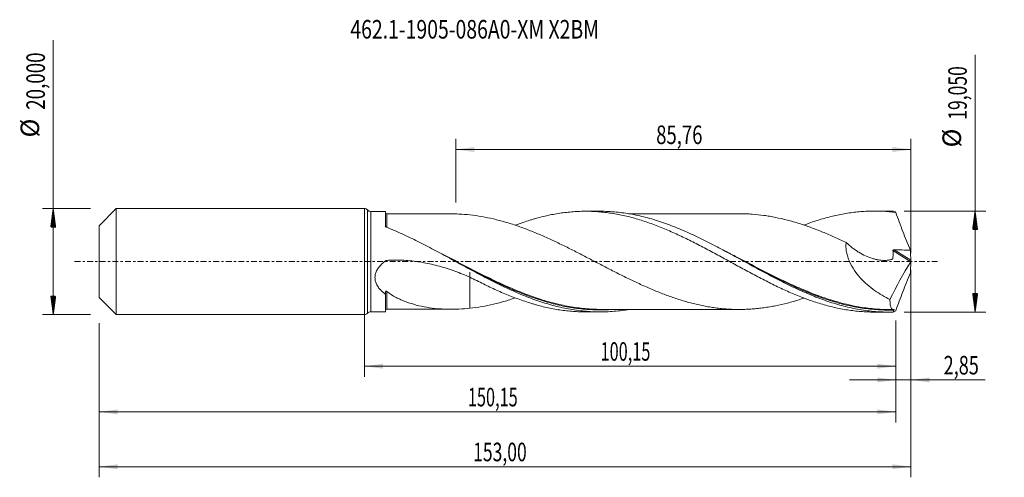
# Model space of a CAD drawing. Units: millimetres. Extents: x -65 to 121, y -41 to 46.
import ezdxf

# ---------------------------------------------------------------- set-up
doc = ezdxf.new("R2010")
doc.units = ezdxf.units.MM
doc.linetypes.add('CENTER', pattern=[47.5, 22, -8.5, 8.5, -8.5])
for name, color, linetype in [('1', 4, 'Continuous'), ('2', 7, 'Continuous'), ('SK1', 4, 'Continuous'), ('SK2', 7, 'Continuous'), ('SK4', 2, 'CENTER'), ('SK6', 5, 'Continuous')]:
    doc.layers.add(name, color=color, linetype=linetype)
doc.styles.add('iso_b_vert', font='simplex.shx')
doc.dimstyles.get("Standard").update_dxf_attribs({"dimtxt": 0.18, "dimasz": 0.18, "dimexe": 0.18, "dimexo": 0.0625, "dimgap": 0.09, "dimtad": 1, "dimzin": 0, "dimdsep": 52, "dimtxsty": 'Standard', "dimcen": 0.09, "dimadec": 0, "dimazin": 0, "dimtfac": 1, "dimtdec": 4, "dimtofl": 0, "dimtmove": 0, "dimatfit": 3, "dimfxl": 1, "dimtolj": 1, "dimtzin": 0, "dimarcsym": 0})

# ---------------------------------------------------------------- blocks, each defined once
blk = doc.blocks.new('_U0')
at = {"layer": 'SK2', "lineweight": 13}
for p, q in [((0, -1.5875), (0, -21.738398)), ((100.1522, -11.1125), (100.1522, -21.738398)), ((0, -19.738398), (100.1522, -19.738398))]:
    blk.add_line(p, q, dxfattribs=at)
at = {"layer": 'SK2', "lineweight": 18}
for points in [[(0, -19.738398), (3.499998, -19.277615), (3.500002, -20.199182)], [(100.1522, -19.738398), (96.652202, -20.199182), (96.652198, -19.277615)]]:
    blk.add_solid(points, dxfattribs=at)
at = {"layer": 'SK2', "lineweight": 13, "insert": (44.505935, -18.705765), "char_height": 3.5, "attachment_point": 7, "line_spacing_factor": 1.084337, "style": 'iso_b_vert'}
blk.add_mtext('\\W0.6440;100,15', dxfattribs=at)
blk = doc.blocks.new('_U1')
at = {"layer": 'SK2', "lineweight": 13}
for p, q in [((103, -1.5875), (103, -40.692985)), ((-50, -11.5875), (-50, -40.692985)), ((-50, -38.692985), (103, -38.692985))]:
    blk.add_line(p, q, dxfattribs=at)
at = {"layer": 'SK2', "lineweight": 18}
for points in [[(-50, -38.692985), (-46.500002, -38.232202), (-46.499998, -39.153769)], [(103, -38.692985), (99.500002, -39.153769), (99.499998, -38.232202)]]:
    blk.add_solid(points, dxfattribs=at)
at = {"layer": 'SK2', "lineweight": 13, "insert": (20.492401, -37.660352), "char_height": 3.5, "attachment_point": 7, "line_spacing_factor": 1.084337, "style": 'iso_b_vert'}
blk.add_mtext('\\W0.6930;153,00', dxfattribs=at)
blk = doc.blocks.new('_U2')
at = {"layer": 'SK2', "lineweight": 13}
for p, q in [((17.24, 11.1125), (17.24, 23.134119)), ((103, 1.5875), (103, 23.134119)), ((17.24, 21.134119), (103, 21.134119))]:
    blk.add_line(p, q, dxfattribs=at)
at = {"layer": 'SK2', "lineweight": 18}
for points in [[(17.24, 21.134119), (20.739998, 21.594903), (20.740002, 20.673335)], [(103, 21.134119), (99.500002, 20.673335), (99.499998, 21.594903)]]:
    blk.add_solid(points, dxfattribs=at)
at = {"layer": 'SK2', "lineweight": 13, "insert": (54.982701, 22.166753), "char_height": 3.5, "attachment_point": 7, "line_spacing_factor": 1.084337, "style": 'iso_b_vert'}
blk.add_mtext('\\W0.7317;85,76', dxfattribs=at)
blk = doc.blocks.new('_U3')
at = {"layer": 'SK2', "lineweight": 13}
for p, q in [((103, -1.5875), (103, -24.327503)), ((100.1522, -11.1125), (100.1522, -24.327503)), ((91.4022, -22.327503), (116.996491, -22.327503))]:
    blk.add_line(p, q, dxfattribs=at)
at = {"layer": 'SK2', "lineweight": 18}
for points in [[(100.1522, -22.327503), (96.652202, -22.788287), (96.652198, -21.866719)], [(103, -22.327503), (106.499998, -21.866719), (106.500002, -22.788287)]]:
    blk.add_solid(points, dxfattribs=at)
at = {"layer": 'SK2', "lineweight": 13, "insert": (109.15186, -21.29487), "char_height": 3.5, "attachment_point": 7, "line_spacing_factor": 1.084337, "style": 'iso_b_vert'}
blk.add_mtext('\\W0.7150;2,85', dxfattribs=at)
blk = doc.blocks.new('_U4')
at = {"layer": 'SK2', "lineweight": 13}
for p, q in [((100.1522, -11.1125), (100.1522, -30.343428)), ((-50, -11.5875), (-50, -30.343428)), ((-50, -28.343428), (100.1522, -28.343428))]:
    blk.add_line(p, q, dxfattribs=at)
at = {"layer": 'SK2', "lineweight": 18}
for points in [[(-50, -28.343428), (-46.500002, -27.882645), (-46.499998, -28.804212)], [(100.1522, -28.343428), (96.652202, -28.804212), (96.652198, -27.882645)]]:
    blk.add_solid(points, dxfattribs=at)
at = {"layer": 'SK2', "lineweight": 13, "insert": (19.505935, -27.310795), "char_height": 3.5, "attachment_point": 7, "line_spacing_factor": 1.084337, "style": 'iso_b_vert'}
blk.add_mtext('\\W0.6440;150,15', dxfattribs=at)

msp = doc.modelspace()

# ---------------------------------------------------------------- hatches: boundary and pattern name
at = {"layer": '2', "lineweight": 13}
h = msp.add_hatch(dxfattribs=at)
h.set_pattern_fill('ANSI31', color=256, scale=0.0062, style=0)
h.paths.add_polyline_path([(115.083, 9.525), (115.544, 6.025), (114.623, 6.025)])
h = msp.add_hatch(dxfattribs=at)
h.set_pattern_fill('ANSI31', color=256, scale=0.0062, style=0)
h.paths.add_polyline_path([(115.083, -9.525), (114.623, -6.025), (115.544, -6.025)])
at = {"layer": 'SK2', "lineweight": 13}
h = msp.add_hatch(dxfattribs=at)
h.set_pattern_fill('ANSI31', color=256, scale=0.0062, style=0)
h.paths.add_polyline_path([(-58.625, 10), (-58.164, 6.5), (-59.086, 6.5)])
h = msp.add_hatch(dxfattribs=at)
h.set_pattern_fill('ANSI31', color=256, scale=0.0062, style=0)
h.paths.add_polyline_path([(-58.625, -10), (-59.086, -6.5), (-58.164, -6.5)])

# ---------------------------------------------------------------- linework, layer by layer
at = {"layer": '1', "lineweight": 18}
for p, q in [((0, -10), (0, 10)), ((4, 9.465), (1.196, 9.463)), ((4, 9.465), (4, 6.645)), ((44.404, 9.49), (41.641, 9.488)), ((98.806, 9.524), (96.036, 9.522)), ((4, -9.465), (4, -6.173)), ((4.251, -8.99), (4.251, -8.99)), ((1.196, -9.463), (4, -9.465)), ((41.641, -9.488), (44.404, -9.49)), ((96.036, -9.522), (98.806, -9.524))]:
    msp.add_line(p, q, dxfattribs=at)
at = {"layer": '1', "lineweight": 13}
for p, q in [((0.598, 9.732), (0.598, -9.732)), ((1.196, 9.463), (1.196, -9.463)), ((99.602, 2.078), (102.953, -0.043)), ((99.825, 2.238), (102.969, 0.248))]:
    msp.add_line(p, q, dxfattribs=at)
at = {"layer": '1', "lineweight": 18}
for centre, start, end in [((0, 9.2), 41.64202, 90), ((1.196, 10.263), 221.64202, 270.03581), ((0, -9.2), 270, 318.35798), ((1.196, -10.263), 89.96419, 138.35798)]:
    msp.add_arc(centre, 0.8, start, end, dxfattribs=at)
for centre, start_param, end_param in [((4.25, 9.239), 0.0136348, 1.5947342), ((4.25, -9.239), -1.5534844, -0.0136348)]:
    msp.add_ellipse(centre, major_axis=(-0.25, 0), ratio=0.999992, start_param=start_param, end_param=end_param, dxfattribs=at)
for points, knots in [([(28.434, 6.854), (28.929, 7.041), (29.426, 7.22), (30.341, 7.534), (30.759, 7.673), (31.39, 7.869), (31.6, 7.933), (32.022, 8.057), (32.233, 8.117), (32.865, 8.293), (33.286, 8.402), (34.124, 8.606), (34.541, 8.701), (35.795, 8.96), (36.629, 9.1), (37.876, 9.265), (38.291, 9.312), (39.123, 9.39), (39.54, 9.42), (40.373, 9.465), (40.79, 9.479), (41.623, 9.491), (42.041, 9.489), (42.879, 9.468), (43.299, 9.449), (43.931, 9.408), (44.141, 9.392), (44.563, 9.356), (44.773, 9.336), (45.824, 9.226), (46.663, 9.106), (47.914, 8.879), (48.33, 8.795), (49.163, 8.613), (49.579, 8.515), (50.411, 8.305), (50.828, 8.192), (51.659, 7.952), (52.074, 7.824), (53.324, 7.423), (54.16, 7.13), (55.416, 6.649), (55.835, 6.482), (56.677, 6.137), (57.1, 5.959), (57.941, 5.594), (58.36, 5.407), (59.196, 5.022), (59.613, 4.826), (60.447, 4.427), (60.864, 4.224), (61.697, 3.811), (62.112, 3.6), (63.359, 2.959), (64.191, 2.523), (65.441, 1.855), (65.858, 1.628), (66.692, 1.174), (67.111, 0.946), (67.95, 0.488), (68.371, 0.258), (69.214, -0.205), (69.634, -0.438), (70.893, -1.128), (71.73, -1.58), (72.979, -2.252), (73.395, -2.475), (74.227, -2.913), (74.643, -3.129), (75.475, -3.556), (75.891, -3.767), (76.721, -4.184), (77.137, -4.389), (77.971, -4.789), (78.388, -4.985), (79.225, -5.37), (79.643, -5.559), (80.481, -5.928), (80.902, -6.108), (81.746, -6.455), (82.166, -6.623), (82.795, -6.865), (83.005, -6.944), (83.423, -7.1), (83.631, -7.176), (84.257, -7.4), (84.674, -7.542), (85.508, -7.812), (85.924, -7.941), (86.756, -8.184), (87.171, -8.299), (88.417, -8.622), (89.25, -8.806), (90.5, -9.039), (90.917, -9.109), (91.753, -9.233), (92.172, -9.287), (93.013, -9.378), (93.435, -9.416), (94.276, -9.475), (94.696, -9.496), (95.419, -9.518), (95.723, -9.522), (96.027, -9.522)], [0, 0, 0, 0, 0.0220178, 0.0220178, 0.0405669, 0.0405669, 0.0498414, 0.0498414, 0.059116, 0.059116, 0.0776651, 0.0776651, 0.0962141, 0.0962141, 0.1333123, 0.1333123, 0.1518614, 0.1518614, 0.1704105, 0.1704105, 0.1889596, 0.1889596, 0.2075086, 0.2075086, 0.2260577, 0.2260577, 0.2353323, 0.2353323, 0.2446068, 0.2446068, 0.281705, 0.281705, 0.300254, 0.300254, 0.3188031, 0.3188031, 0.3373522, 0.3373522, 0.3559013, 0.3559013, 0.3929994, 0.3929994, 0.4115485, 0.4115485, 0.4300976, 0.4300976, 0.4486467, 0.4486467, 0.4671958, 0.4671958, 0.4857448, 0.4857448, 0.5042939, 0.5042939, 0.5413921, 0.5413921, 0.5599412, 0.5599412, 0.5784902, 0.5784902, 0.5970393, 0.5970393, 0.6155884, 0.6155884, 0.6526866, 0.6526866, 0.6712357, 0.6712357, 0.6897847, 0.6897847, 0.7083338, 0.7083338, 0.7268829, 0.7268829, 0.745432, 0.745432, 0.7639811, 0.7639811, 0.7825301, 0.7825301, 0.8010792, 0.8010792, 0.8103538, 0.8103538, 0.8196283, 0.8196283, 0.8381774, 0.8381774, 0.8567265, 0.8567265, 0.8752755, 0.8752755, 0.9123737, 0.9123737, 0.9309228, 0.9309228, 0.9494719, 0.9494719, 0.9680209, 0.9680209, 0.98657, 0.98657, 1, 1, 1, 1]), ([(99.641, -9.514), (98.646, -9.539), (97.65, -9.518), (95.662, -9.381), (94.67, -9.266), (93.177, -9.026), (92.679, -8.934), (91.684, -8.73), (91.188, -8.617), (89.697, -8.246), (88.704, -7.957), (86.712, -7.301), (85.719, -6.936), (84.229, -6.341), (83.732, -6.134), (82.737, -5.706), (82.238, -5.484), (80.746, -4.8), (79.753, -4.319), (77.765, -3.318), (76.768, -2.798), (74.78, -1.737), (73.787, -1.196), (72.294, -0.378), (71.796, -0.104), (70.801, 0.442), (70.304, 0.714), (68.813, 1.528), (67.819, 2.066), (65.827, 3.117), (64.833, 3.629), (63.343, 4.366), (62.845, 4.606), (61.85, 5.076), (61.351, 5.305), (59.859, 5.971), (58.866, 6.386), (57.374, 6.959), (56.876, 7.142), (55.88, 7.49), (55.382, 7.655), (53.891, 8.12), (52.897, 8.39), (51.404, 8.733), (50.906, 8.837), (49.91, 9.021), (49.413, 9.103), (48.419, 9.243), (47.922, 9.301), (46.927, 9.395), (46.429, 9.431), (45.421, 9.479), (44.912, 9.491), (44.402, 9.49)], [0, 0, 0, 0, 0.054019, 0.054019, 0.108038, 0.108038, 0.1350475, 0.1350475, 0.1620571, 0.1620571, 0.2160761, 0.2160761, 0.2700951, 0.2700951, 0.2971046, 0.2971046, 0.3241141, 0.3241141, 0.3781331, 0.3781331, 0.4321521, 0.4321521, 0.4861712, 0.4861712, 0.5131807, 0.5131807, 0.5401902, 0.5401902, 0.5942092, 0.5942092, 0.6482282, 0.6482282, 0.6752377, 0.6752377, 0.7022472, 0.7022472, 0.7562662, 0.7562662, 0.7832758, 0.7832758, 0.8102853, 0.8102853, 0.8643043, 0.8643043, 0.8913138, 0.8913138, 0.9183233, 0.9183233, 0.9453328, 0.9453328, 0.9723423, 0.9723423, 1, 1, 1, 1]), ([(82.83, 6.877), (82.958, 6.926), (83.086, 6.974), (83.423, 7.1), (83.631, 7.176), (84.257, 7.4), (84.674, 7.542), (85.508, 7.812), (85.924, 7.941), (86.756, 8.184), (87.171, 8.299), (88.417, 8.622), (89.25, 8.806), (90.5, 9.039), (90.917, 9.109), (91.753, 9.233), (92.172, 9.287), (93.013, 9.378), (93.435, 9.416), (94.276, 9.475), (94.696, 9.496), (95.955, 9.533), (96.793, 9.525), (98.465, 9.441), (99.302, 9.366), (100.141, 9.259)], [0, 0, 0, 0, 0.0221643, 0.0221643, 0.0583804, 0.0583804, 0.1308127, 0.1308127, 0.203245, 0.203245, 0.2756772, 0.2756772, 0.4205418, 0.4205418, 0.4929741, 0.4929741, 0.5654063, 0.5654063, 0.6378386, 0.6378386, 0.7102709, 0.7102709, 0.8551354, 0.8551354, 1, 1, 1, 1]), ([(100.141, 9.259), (100.049, 9.328), (99.961, 9.384), (99.795, 9.47), (99.715, 9.499), (99.641, 9.514)], [0, 0, 0, 0, 0.5, 0.5, 1, 1, 1, 1]), ([(16.286, 8.999), (16.241, 8.999), (16.002, 8.999), (15.548, 8.998), (14.864, 8.998), (14.141, 8.998), (13.39, 8.998), (12.651, 8.997), (11.824, 8.996), (10.954, 8.996), (10.047, 8.995), (9.13, 8.994), (8.376, 8.993), (7.808, 8.993), (7.468, 8.993), (7.156, 8.993), (6.828, 8.993), (6.401, 8.993), (5.794, 8.993), (5.054, 8.992), (4.515, 8.99), (4.251, 8.989)], [0, 0, 0, 0, 0.0110498, 0.0596897, 0.1131986, 0.181399, 0.2398985, 0.3004186, 0.3657348, 0.4460999, 0.5173072, 0.5917986, 0.6745798, 0.7052123, 0.7334717, 0.7593472, 0.7828674, 0.8153305, 0.8657173, 0.9341591, 1, 1, 1, 1]), ([(19.899, 8.8), (19.201, 8.872), (18.51, 8.927), (17.283, 8.987), (16.744, 9.001), (16.207, 8.999)], [0, 0, 0, 0, 0.5587433, 0.5587433, 1, 1, 1, 1]), ([(82.849, -6.883), (82.543, -6.987), (82.236, -7.088), (81.56, -7.302), (81.19, -7.415), (80.451, -7.628), (80.082, -7.729), (78.975, -8.015), (78.238, -8.186), (77.131, -8.408), (76.762, -8.476), (76.025, -8.602), (75.655, -8.659), (74.916, -8.761), (74.546, -8.806), (73.807, -8.883), (73.438, -8.915), (72.701, -8.968), (72.332, -8.989), (71.595, -9.018), (71.226, -9.027), (70.488, -9.03), (70.119, -9.026), (69.381, -9.006), (69.011, -8.991), (68.272, -8.946), (67.902, -8.916), (67.164, -8.847), (66.795, -8.807), (66.058, -8.714), (65.689, -8.662), (64.952, -8.544), (64.583, -8.48), (63.845, -8.34), (63.476, -8.265), (62.737, -8.103), (62.366, -8.015), (61.259, -7.737), (60.521, -7.532), (59.414, -7.194), (59.045, -7.075), (58.308, -6.83), (57.939, -6.702), (56.832, -6.307), (56.09, -6.024), (54.983, -5.578), (54.614, -5.425), (53.876, -5.113), (53.507, -4.953), (52.769, -4.628), (52.4, -4.462), (51.662, -4.124), (51.294, -3.952), (50.555, -3.602), (50.184, -3.424), (49.444, -3.065), (49.075, -2.883), (48.336, -2.517), (47.968, -2.331), (47.23, -1.957), (46.861, -1.769), (46.123, -1.391), (45.754, -1.202), (45.015, -0.82), (44.646, -0.628), (43.906, -0.242), (43.536, -0.05), (42.797, 0.335), (42.428, 0.527), (41.689, 0.909), (41.32, 1.1), (40.583, 1.48), (40.214, 1.67), (39.476, 2.046), (39.107, 2.232), (38.368, 2.601), (37.998, 2.785), (37.258, 3.149), (36.889, 3.329), (36.15, 3.683), (35.781, 3.857), (35.042, 4.199), (34.674, 4.368), (33.936, 4.7), (33.567, 4.863), (32.829, 5.181), (32.46, 5.337), (31.72, 5.641), (31.35, 5.79), (30.61, 6.08), (30.241, 6.22), (29.503, 6.491), (29.134, 6.623), (28.395, 6.877), (28.026, 6.999), (27.288, 7.234), (26.919, 7.347), (26.18, 7.562), (25.81, 7.665), (25.07, 7.859), (24.7, 7.95), (23.592, 8.209), (22.855, 8.361), (21.379, 8.615), (20.639, 8.719), (19.899, 8.8)], [0, 0, 0, 0, 0.0146057, 0.0146057, 0.0322021, 0.0322021, 0.0497984, 0.0497984, 0.084991, 0.084991, 0.1025874, 0.1025874, 0.1201837, 0.1201837, 0.13778, 0.13778, 0.1553764, 0.1553764, 0.1729727, 0.1729727, 0.190569, 0.190569, 0.2081653, 0.2081653, 0.2257617, 0.2257617, 0.243358, 0.243358, 0.2609543, 0.2609543, 0.2785506, 0.2785506, 0.296147, 0.296147, 0.3137433, 0.3137433, 0.3313396, 0.3313396, 0.3665323, 0.3665323, 0.3841286, 0.3841286, 0.4017249, 0.4017249, 0.4369176, 0.4369176, 0.4545139, 0.4545139, 0.4721102, 0.4721102, 0.4897065, 0.4897065, 0.5073029, 0.5073029, 0.5248992, 0.5248992, 0.5424955, 0.5424955, 0.5600919, 0.5600919, 0.5776882, 0.5776882, 0.5952845, 0.5952845, 0.6128808, 0.6128808, 0.6304772, 0.6304772, 0.6480735, 0.6480735, 0.6656698, 0.6656698, 0.6832661, 0.6832661, 0.7008625, 0.7008625, 0.7184588, 0.7184588, 0.7360551, 0.7360551, 0.7536514, 0.7536514, 0.7712478, 0.7712478, 0.7888441, 0.7888441, 0.8064404, 0.8064404, 0.8240367, 0.8240367, 0.8416331, 0.8416331, 0.8592294, 0.8592294, 0.8768257, 0.8768257, 0.894422, 0.894422, 0.9120184, 0.9120184, 0.9296147, 0.9296147, 0.9648073, 0.9648073, 1, 1, 1, 1]), ([(70.879, 9.028), (70.631, 9.028), (70.013, 9.028), (69.087, 9.029), (68.11, 9.028), (67.204, 9.027), (66.301, 9.027), (65.49, 9.026), (64.801, 9.026), (64.21, 9.025), (63.573, 9.025), (62.852, 9.025), (62.096, 9.024), (61.367, 9.024), (60.598, 9.024), (59.744, 9.024), (58.809, 9.022), (57.865, 9.022), (56.957, 9.022), (56.033, 9.021), (55.141, 9.02), (54.339, 9.021), (53.743, 9.02), (53.254, 9.019), (52.768, 9.019), (52.232, 9.019), (51.717, 9.019), (51.223, 9.019), (50.705, 9.018), (50.215, 9.017), (49.897, 9.017), (49.769, 9.017)], [0, 0, 0, 0, 0.035389, 0.0882332, 0.1315629, 0.1741785, 0.2168938, 0.2599466, 0.2893715, 0.3148214, 0.3438422, 0.3798431, 0.4173797, 0.4512534, 0.4833119, 0.5266545, 0.5725941, 0.6161413, 0.6608363, 0.7016293, 0.7473915, 0.7875651, 0.8155915, 0.832014, 0.857102, 0.8847445, 0.9080901, 0.9303547, 0.9549491, 0.9817515, 1, 1, 1, 1]), ([(70.875, 9.028), (71.237, 9.026), (71.599, 9.018), (72.329, 8.989), (72.697, 8.968), (73.803, 8.889), (74.541, 8.813), (75.65, 8.66), (76.02, 8.602), (76.759, 8.477), (77.128, 8.409), (78.235, 8.187), (78.973, 8.015), (80.079, 7.73), (80.447, 7.629), (81.186, 7.416), (81.555, 7.304), (82.295, 7.069), (82.665, 6.947), (83.403, 6.693), (83.772, 6.561), (84.879, 6.156), (85.617, 5.872), (86.724, 5.417), (87.093, 5.261), (87.832, 4.943), (88.202, 4.78), (88.942, 4.448), (89.311, 4.28), (90.05, 3.936), (90.418, 3.761), (90.787, 3.585)], [0, 0, 0, 0, 0.054505, 0.054505, 0.1101223, 0.1101223, 0.221357, 0.221357, 0.2769744, 0.2769744, 0.3325918, 0.3325918, 0.4438265, 0.4438265, 0.4994438, 0.4994438, 0.5550612, 0.5550612, 0.6106785, 0.6106785, 0.6662959, 0.6662959, 0.7775306, 0.7775306, 0.8331479, 0.8331479, 0.8887653, 0.8887653, 0.9443826, 0.9443826, 1, 1, 1, 1]), ([(100.141, 9.259), (100.351, 8.663), (100.566, 8.067), (101.006, 6.877), (101.231, 6.282), (101.69, 5.095), (101.923, 4.502), (102.395, 3.323), (102.635, 2.736), (102.877, 2.151)], [0, 0, 0, 0, 0.25, 0.25, 0.5, 0.5, 0.75, 0.75, 1, 1, 1, 1]), ([(4.13, 6.487), (4.11, 6.495), (4.092, 6.504), (4.06, 6.527), (4.046, 6.539), (4.012, 6.581), (4, 6.613), (4, 6.645)], [0, 0, 0, 0, 0.25, 0.25, 0.5, 0.5, 1, 1, 1, 1]), ([(49.784, -9.039), (49.495, -9.087), (49.205, -9.132), (48.419, -9.243), (47.922, -9.301), (46.927, -9.395), (46.428, -9.431), (44.934, -9.502), (43.941, -9.502), (42.449, -9.432), (41.952, -9.397), (40.956, -9.304), (40.457, -9.246), (38.965, -9.038), (37.971, -8.853), (36.479, -8.512), (35.98, -8.388), (34.984, -8.118), (34.486, -7.974), (32.995, -7.51), (32.001, -7.163), (30.506, -6.591), (30.008, -6.391), (29.013, -5.978), (28.516, -5.764), (27.521, -5.322), (27.024, -5.094), (26.029, -4.626), (25.53, -4.385), (24.036, -3.649), (23.042, -3.139), (21.55, -2.354), (21.052, -2.089), (20.055, -1.553), (19.557, -1.283), (18.064, -0.471), (17.07, 0.074), (15.577, 0.889), (15.078, 1.161), (14.082, 1.699), (13.584, 1.967), (12.093, 2.759), (11.099, 3.276), (9.604, 4.025), (9.105, 4.271), (8.11, 4.749), (7.613, 4.982), (6.121, 5.663), (5.127, 6.09), (4.13, 6.487)], [0, 0, 0, 0, 0.0190307, 0.0190307, 0.0517297, 0.0517297, 0.0844287, 0.0844287, 0.1498266, 0.1498266, 0.1825256, 0.1825256, 0.2152246, 0.2152246, 0.2806225, 0.2806225, 0.3133215, 0.3133215, 0.3460205, 0.3460205, 0.4114184, 0.4114184, 0.4441174, 0.4441174, 0.4768164, 0.4768164, 0.5095154, 0.5095154, 0.5422143, 0.5422143, 0.6076123, 0.6076123, 0.6403113, 0.6403113, 0.6730102, 0.6730102, 0.7384082, 0.7384082, 0.7711072, 0.7711072, 0.8038061, 0.8038061, 0.8692041, 0.8692041, 0.9019031, 0.9019031, 0.934602, 0.934602, 1, 1, 1, 1]), ([(90.787, 3.585), (90.753, 3.298), (90.742, 3.003), (90.758, 2.55), (90.77, 2.396), (90.803, 2.09), (90.825, 1.937), (90.908, 1.481), (90.983, 1.179), (91.124, 0.728), (91.176, 0.578), (91.289, 0.28), (91.349, 0.134), (91.667, -0.588), (91.977, -1.132), (92.684, -2.171), (93.069, -2.649), (93.883, -3.545), (94.313, -3.963), (95.211, -4.745), (95.671, -5.103), (96.607, -5.766), (97.083, -6.071), (98.049, -6.635), (98.539, -6.895), (99.035, -7.133)], [0, 0, 0, 0, 0.0625, 0.0625, 0.09375, 0.09375, 0.125, 0.125, 0.1875, 0.1875, 0.21875, 0.21875, 0.25, 0.25, 0.375, 0.375, 0.5, 0.5, 0.625, 0.625, 0.75, 0.75, 0.875, 0.875, 1, 1, 1, 1]), ([(90.787, 3.585), (91.161, 3.236), (91.546, 2.909), (92.142, 2.454), (92.344, 2.307), (92.651, 2.096), (92.754, 2.028), (92.961, 1.893), (93.066, 1.827), (93.59, 1.506), (94.012, 1.278), (94.865, 0.884), (95.295, 0.717), (95.945, 0.515), (96.164, 0.456), (96.492, 0.381), (96.602, 0.358), (96.822, 0.317), (96.933, 0.299), (97.483, 0.222), (97.917, 0.203), (98.558, 0.248), (98.77, 0.276), (99.081, 0.338), (99.184, 0.362), (99.336, 0.403), (99.386, 0.418), (99.462, 0.441), (99.487, 0.448), (99.532, 0.475), (99.552, 0.496), (99.567, 0.538), (99.569, 0.553), (99.573, 0.585), (99.578, 0.633), (99.583, 0.68), (99.591, 0.776), (99.596, 0.84), (99.609, 1.033), (99.615, 1.162), (99.62, 1.422), (99.62, 1.553), (99.614, 1.816), (99.609, 1.947), (99.602, 2.078)], [0, 0, 0, 0, 0.125, 0.125, 0.1875, 0.1875, 0.21875, 0.21875, 0.25, 0.25, 0.375, 0.375, 0.5, 0.5, 0.5625, 0.5625, 0.59375, 0.59375, 0.625, 0.625, 0.75, 0.75, 0.8125, 0.8125, 0.84375, 0.84375, 0.859375, 0.859375, 0.8671875, 0.8671875, 0.875, 0.875, 0.8789062, 0.8789062, 0.8828125, 0.890625, 0.890625, 0.90625, 0.90625, 0.9375, 0.9375, 0.96875, 0.96875, 1, 1, 1, 1]), ([(99.602, 2.078), (99.6, 2.104), (99.606, 2.13), (99.631, 2.174), (99.651, 2.193), (99.696, 2.219), (99.722, 2.228), (99.773, 2.238), (99.799, 2.239), (99.825, 2.238)], [0, 0, 0, 0, 0.25, 0.25, 0.5, 0.5, 0.75, 0.75, 1, 1, 1, 1]), ([(99.825, 2.238), (100.334, 2.221), (100.843, 2.205), (101.86, 2.177), (102.369, 2.163), (102.877, 2.151)], [0, 0, 0, 0, 0.5, 0.5, 1, 1, 1, 1]), ([(4, -6.173), (3.817, -6.037), (3.637, -5.894), (3.377, -5.663), (3.292, -5.584), (3.127, -5.421), (3.047, -5.337), (2.814, -5.078), (2.67, -4.896), (2.477, -4.601), (2.416, -4.5), (2.305, -4.291), (2.255, -4.185), (2.166, -3.966), (2.128, -3.853), (2.065, -3.621), (2.04, -3.501), (1.992, -3.14), (1.991, -2.895), (2.063, -2.396), (2.133, -2.153), (2.282, -1.8), (2.339, -1.684), (2.465, -1.459), (2.533, -1.351), (2.752, -1.034), (2.918, -0.835), (3.277, -0.458), (3.469, -0.283), (3.72, -0.075), (3.771, -0.034), (3.874, 0.046), (3.926, 0.085), (4.004, 0.144), (4.03, 0.165), (4.087, 0.194), (4.117, 0.204), (4.18, 0.219), (4.212, 0.223), (4.276, 0.228), (4.308, 0.229), (4.595, 0.246), (4.851, 0.257), (5.618, 0.28), (6.129, 0.281), (7.153, 0.255), (7.663, 0.228), (9.186, 0.108), (10.191, -0.024), (12.184, -0.386), (13.172, -0.615), (14.642, -1.023), (15.13, -1.17), (16.102, -1.482), (16.584, -1.648), (18.021, -2.166), (18.965, -2.542), (19.899, -2.936)], [0, 0, 0, 0, 0.03125, 0.03125, 0.046875, 0.046875, 0.0625, 0.0625, 0.09375, 0.09375, 0.109375, 0.109375, 0.125, 0.125, 0.140625, 0.140625, 0.15625, 0.15625, 0.1875, 0.1875, 0.21875, 0.21875, 0.234375, 0.234375, 0.25, 0.25, 0.28125, 0.28125, 0.3125, 0.3125, 0.3203125, 0.3203125, 0.328125, 0.328125, 0.3320313, 0.3320313, 0.3359375, 0.3359375, 0.3398438, 0.3398438, 0.34375, 0.34375, 0.375, 0.375, 0.4375, 0.4375, 0.5, 0.5, 0.625, 0.625, 0.75, 0.75, 0.8125, 0.8125, 0.875, 0.875, 1, 1, 1, 1]), ([(17.169, 0.019), (18.815, -0.845), (20.452, -1.706), (23.08, -3.033), (24.068, -3.519), (25.557, -4.223), (26.054, -4.454), (27.053, -4.904), (27.555, -5.125), (29.034, -5.755), (30.011, -6.146), (30.987, -6.505)], [0, 0, 0, 0, 0.3585352, 0.3585352, 0.5739364, 0.5739364, 0.6816369, 0.6816369, 0.7893375, 0.7893375, 1, 1, 1, 1]), ([(71.548, 0.03), (72.99, -0.73), (74.434, -1.492), (76.391, -2.493), (76.892, -2.747), (77.893, -3.246), (78.393, -3.491), (79.395, -3.974), (79.895, -4.211), (80.895, -4.672), (81.394, -4.896), (82.892, -5.552), (83.89, -5.963), (85.07, -6.412), (85.25, -6.479), (85.429, -6.546)], [0, 0, 0, 0, 0.3138018, 0.3138018, 0.4217116, 0.4217116, 0.5296214, 0.5296214, 0.6375312, 0.6375312, 0.745441, 0.745441, 0.9612606, 0.9612606, 1, 1, 1, 1]), ([(103, 0.064), (102.994, 0.045), (102.986, 0.026), (102.97, -0.011), (102.961, -0.028), (102.953, -0.043)], [0, 0, 0, 0, 0.5, 0.5, 1, 1, 1, 1]), ([(102.969, 0.248), (102.97, 0.223), (102.973, 0.194), (102.984, 0.131), (102.991, 0.098), (103, 0.064)], [0, 0, 0, 0, 0.5, 0.5, 1, 1, 1, 1]), ([(102.969, -0.248), (102.97, -0.223), (102.973, -0.194), (102.984, -0.131), (102.991, -0.098), (103, -0.064)], [0, 0, 0, 0, 0.5, 0.5, 1, 1, 1, 1]), ([(19.899, -2.856), (19.899, -2.698), (19.899, -2.563), (19.899, -2.285), (19.899, -2.164), (19.899, -2.068), (19.899, -2.051), (19.899, -2.024), (19.899, -2.013), (19.899, -1.988), (19.899, -1.982), (19.899, -1.995), (19.899, -2.046), (19.899, -2.183), (19.899, -2.239), (19.899, -2.372), (19.899, -2.448), (19.899, -2.544), (19.899, -2.555), (19.899, -2.572), (19.899, -2.578), (19.899, -2.596), (19.899, -2.608), (19.899, -2.633), (19.899, -2.648), (19.899, -2.68), (19.899, -2.696), (19.899, -2.745), (19.899, -2.778), (19.899, -2.942), (19.899, -3.075), (19.899, -3.479), (19.899, -3.755), (19.899, -4.594), (19.899, -5.17), (19.899, -6.061), (19.899, -6.362), (19.899, -6.821), (19.899, -6.976), (19.899, -7.285), (19.899, -7.439), (19.899, -7.995), (19.899, -8.397), (19.899, -8.8)], [0, 0, 0, 0, 0.0835841, 0.0835841, 0.2034229, 0.2034229, 0.2333826, 0.2333826, 0.2633423, 0.2633423, 0.3232617, 0.3232617, 0.4431005, 0.4431005, 0.5030199, 0.5030199, 0.5629392, 0.5629392, 0.5704292, 0.5704292, 0.5741741, 0.5741741, 0.5779191, 0.5779191, 0.581664, 0.581664, 0.585409, 0.585409, 0.5928989, 0.5928989, 0.6228586, 0.6228586, 0.682778, 0.682778, 0.8026168, 0.8026168, 0.8625362, 0.8625362, 0.8924959, 0.8924959, 0.9224556, 0.9224556, 1, 1, 1, 1]), ([(19.899, -2.936), (20.742, -3.378), (21.582, -3.802), (22.837, -4.416), (23.254, -4.618), (24.088, -5.013), (24.504, -5.205), (25.337, -5.579), (25.754, -5.761), (26.586, -6.117), (27.002, -6.29), (28.25, -6.793), (29.085, -7.103), (30.341, -7.534), (30.759, -7.673), (31.39, -7.869), (31.6, -7.933), (32.022, -8.057), (32.233, -8.117), (32.865, -8.293), (33.286, -8.402), (34.124, -8.606), (34.541, -8.701), (35.795, -8.96), (36.629, -9.1), (37.876, -9.265), (38.291, -9.312), (39.123, -9.39), (39.54, -9.42), (40.373, -9.465), (40.79, -9.479), (41.346, -9.487), (41.485, -9.488), (41.625, -9.488)], [0, 0, 0, 0, 0.1153803, 0.1153803, 0.1730704, 0.1730704, 0.2307605, 0.2307605, 0.2884507, 0.2884507, 0.3461408, 0.3461408, 0.4615211, 0.4615211, 0.5192112, 0.5192112, 0.5480563, 0.5480563, 0.5769014, 0.5769014, 0.6345915, 0.6345915, 0.6922816, 0.6922816, 0.8076619, 0.8076619, 0.8653521, 0.8653521, 0.9230422, 0.9230422, 0.9807323, 0.9807323, 1, 1, 1, 1]), ([(100.141, -9.259), (100.352, -8.66), (100.567, -8.063), (101.008, -6.872), (101.233, -6.278), (101.69, -5.094), (101.923, -4.504), (102.395, -3.325), (102.634, -2.737), (102.877, -2.151)], [0, 0, 0, 0, 0.25, 0.25, 0.5, 0.5, 0.75, 0.75, 1, 1, 1, 1]), ([(4, -5.823), (4, -5.783), (4.003, -5.742), (4.022, -5.664), (4.038, -5.626), (4.077, -5.585), (4.093, -5.575), (4.126, -5.566), (4.144, -5.566), (4.177, -5.573), (4.193, -5.58), (4.223, -5.597), (4.237, -5.607), (4.251, -5.619)], [0, 0, 0, 0, 0.25, 0.25, 0.5, 0.5, 0.625, 0.625, 0.75, 0.75, 0.875, 0.875, 1, 1, 1, 1]), ([(4.251, -5.619), (4.515, -5.845), (4.793, -6.049), (5.368, -6.426), (5.665, -6.599), (6.122, -6.84), (6.275, -6.917), (6.586, -7.066), (6.743, -7.138), (7.216, -7.344), (7.534, -7.471), (8.493, -7.823), (9.139, -8.022), (10.443, -8.364), (11.099, -8.504), (12.422, -8.733), (13.087, -8.821), (14.094, -8.915), (14.431, -8.939), (15.107, -8.976), (15.445, -8.988), (16.461, -9.007), (17.141, -8.994), (18.511, -8.926), (19.201, -8.872), (19.899, -8.8)], [0, 0, 0, 0, 0.0625, 0.0625, 0.125, 0.125, 0.15625, 0.15625, 0.1875, 0.1875, 0.25, 0.25, 0.375, 0.375, 0.5, 0.5, 0.625, 0.625, 0.6875, 0.6875, 0.75, 0.75, 0.875, 0.875, 1, 1, 1, 1]), ([(19.899, -8.8), (20.64, -8.719), (21.379, -8.615), (22.855, -8.36), (23.592, -8.209), (24.7, -7.95), (25.07, -7.859), (25.809, -7.665), (26.18, -7.562), (26.919, -7.346), (27.289, -7.234), (27.922, -7.033), (28.185, -6.946), (28.448, -6.858)], [0, 0, 0, 0, 0.2593024, 0.2593024, 0.5186049, 0.5186049, 0.6482561, 0.6482561, 0.7779073, 0.7779073, 0.9075585, 0.9075585, 1, 1, 1, 1]), ([(44.591, -9.014), (44.087, -9.013), (43.583, -9.001), (42.581, -8.954), (42.083, -8.919), (41.085, -8.828), (40.584, -8.771), (39.083, -8.568), (38.084, -8.389), (36.587, -8.06), (36.087, -7.94), (35.087, -7.68), (34.586, -7.54), (34.002, -7.366), (33.919, -7.341), (33.835, -7.316)], [0, 0, 0, 0, 0.1414446, 0.1414446, 0.2806622, 0.2806622, 0.4198799, 0.4198799, 0.6983152, 0.6983152, 0.8375328, 0.8375328, 0.9767505, 0.9767505, 1, 1, 1, 1]), ([(99.804, -9.039), (99.304, -9.051), (98.804, -9.051), (97.803, -9.029), (97.303, -9.006), (95.808, -8.906), (94.817, -8.795), (91.85, -8.335), (89.88, -7.861), (87.842, -7.222), (87.787, -7.205), (87.733, -7.188)], [0, 0, 0, 0, 0.1233198, 0.1233198, 0.2466395, 0.2466395, 0.4932791, 0.4932791, 0.9865581, 0.9865581, 1, 1, 1, 1]), ([(99.035, -7.133), (99.034, -7.465), (99.049, -7.755), (99.096, -8.13), (99.115, -8.245), (99.163, -8.453), (99.191, -8.546), (99.287, -8.788), (99.367, -8.902), (99.488, -8.989), (99.513, -9.003), (99.566, -9.026), (99.593, -9.035), (99.679, -9.052), (99.739, -9.051), (99.804, -9.039)], [0, 0, 0, 0, 0.25, 0.25, 0.375, 0.375, 0.5, 0.5, 0.75, 0.75, 0.8125, 0.8125, 0.875, 0.875, 1, 1, 1, 1]), ([(4.251, -8.989), (4.499, -8.99), (5.014, -8.992), (5.729, -8.993), (6.332, -8.993), (6.758, -8.993), (7.08, -8.993), (7.527, -8.993), (8.178, -8.993), (9.05, -8.994), (9.96, -8.995), (10.912, -8.996), (11.814, -8.996), (12.664, -8.997), (13.417, -8.998), (14.185, -8.998), (15, -8.998), (15.717, -8.999), (16.152, -8.999), (16.294, -8.999)], [0, 0, 0, 0, 0.0619243, 0.1282047, 0.1781776, 0.2119599, 0.2344371, 0.2583897, 0.3233565, 0.3965197, 0.4756855, 0.5499416, 0.6338404, 0.7002554, 0.7617016, 0.8214865, 0.8915922, 0.9646386, 1, 1, 1, 1]), ([(44.602, -9.014), (44.959, -9.014), (45.64, -9.014), (46.575, -9.014), (47.351, -9.015), (47.972, -9.016), (48.518, -9.016), (49.056, -9.017), (49.621, -9.017), (50.253, -9.017), (50.932, -9.018), (51.581, -9.019), (52.117, -9.019), (52.596, -9.019), (53.097, -9.019), (53.623, -9.02), (54.081, -9.02), (54.521, -9.021), (55.025, -9.021), (55.664, -9.02), (56.41, -9.021), (57.282, -9.022), (58.239, -9.022), (59.123, -9.022), (59.876, -9.024), (60.542, -9.024), (61.279, -9.024), (62.1, -9.024), (62.94, -9.025), (63.726, -9.025), (64.43, -9.025), (65.039, -9.026), (65.612, -9.027), (66.206, -9.027), (66.883, -9.027), (67.759, -9.027), (68.755, -9.029), (69.808, -9.028), (70.46, -9.029), (70.767, -9.029)], [0, 0, 0, 0, 0.040965, 0.0782837, 0.1071792, 0.129702, 0.1505095, 0.1699405, 0.1912878, 0.2153368, 0.2423945, 0.2690693, 0.2897117, 0.3037635, 0.3240112, 0.3471303, 0.3639953, 0.3765336, 0.3975251, 0.4217529, 0.4497844, 0.483037, 0.521578, 0.5594774, 0.5843707, 0.6077826, 0.6358935, 0.6687413, 0.7018382, 0.7321405, 0.7588798, 0.7824512, 0.8019848, 0.8244824, 0.8504966, 0.8795576, 0.9249546, 0.9646413, 1, 1, 1, 1]), ([(100.141, -9.259), (100.049, -9.328), (99.961, -9.384), (99.795, -9.47), (99.715, -9.499), (99.641, -9.514)], [0, 0, 0, 0, 0.5, 0.5, 1, 1, 1, 1]), ([(99.804, -9.039), (99.808, -9.039), (99.811, -9.04), (99.815, -9.046), (99.816, -9.052), (99.815, -9.069), (99.813, -9.08), (99.806, -9.106), (99.801, -9.12), (99.796, -9.133)], [0, 0, 0, 0, 0.25, 0.25, 0.5, 0.5, 0.75, 0.75, 1, 1, 1, 1])]:
    msp.add_open_spline(points, degree=3, knots=knots, dxfattribs=at)
for points, degree in [([(99.641, 9.514), (99.362, 9.521), (99.083, 9.524), (98.804, 9.524)], 3), ([(102.877, 2.151), (102.919, 1.516), (102.95, 0.882), (102.969, 0.248)], 3), ([(17.196, 0.005), (17.196, 0.005)], 1), ([(71.605, 0), (71.605, 0), (71.605, 0)], 2), ([(103, 0.064), (103, 0.021), (103, -0.021), (103, -0.064)], 3), ([(71.605, 0), (71.605, 0), (71.605, 0)], 2), ([(102.953, -0.043), (101.557, -2.324), (100.25, -4.687), (99.035, -7.133)], 3), ([(102.877, -2.151), (102.919, -1.516), (102.95, -0.882), (102.969, -0.248)], 3), ([(4, -6.173), (4, -6.056), (4, -5.94), (4, -5.823)], 3), ([(99.028, -9.048), (99.37, -9.048), (99.713, -9.049)], 2), ([(99.796, -9.133), (99.744, -9.26), (99.693, -9.387), (99.641, -9.514)], 3)]:
    msp.add_open_spline(points, degree=degree, dxfattribs=at)
at = {"layer": '1', "lineweight": 13}
for points, knots in [([(4.25, 6.439), (4.25, 6.584), (4.25, 6.724), (4.25, 7.064), (4.25, 7.449), (4.251, 7.778), (4.251, 8.003), (4.251, 8.075), (4.251, 8.211), (4.251, 8.276), (4.251, 8.456), (4.251, 8.56), (4.251, 8.692), (4.251, 8.732), (4.251, 8.802), (4.251, 8.834), (4.251, 8.968), (4.251, 9.009), (4.251, 8.976), (4.251, 8.969), (4.251, 8.96)], [0, 0, 0, 0, 0.0807634, 0.0807634, 0.2056825, 0.3306016, 0.3306016, 0.3930611, 0.3930611, 0.4555207, 0.4555207, 0.5804397, 0.5804397, 0.6428993, 0.6428993, 0.7053588, 0.7053588, 0.955197, 0.955197, 1, 1, 1, 1]), ([(33.835, -7.316), (31.917, -6.733), (30.011, -6.019), (27.592, -4.992), (27.091, -4.773), (26.093, -4.325), (25.596, -4.096), (24.107, -3.396), (23.119, -2.913), (20.161, -1.432), (18.196, -0.401), (15.717, 0.884), (15.221, 1.14), (14.224, 1.651), (13.724, 1.906), (13.192, 2.175), (13.16, 2.191), (13.128, 2.207)], [0, 0, 0, 0, 0.2758347, 0.2758347, 0.3477979, 0.3477979, 0.4197611, 0.4197611, 0.5636874, 0.5636874, 0.85154, 0.85154, 0.9235032, 0.9235032, 0.9954663, 0.9954663, 1, 1, 1, 1]), ([(87.733, -7.188), (87.291, -7.047), (86.848, -6.9), (85.905, -6.572), (85.404, -6.389), (83.904, -5.818), (82.907, -5.408), (81.41, -4.755), (80.911, -4.531), (79.911, -4.073), (79.411, -3.837), (78.41, -3.358), (77.91, -3.114), (76.909, -2.619), (76.409, -2.367), (73.907, -1.098), (71.927, -0.052), (69.165, 1.38), (68.386, 1.781), (67.605, 2.176)], [0, 0, 0, 0, 0.0661912, 0.0661912, 0.1404799, 0.1404799, 0.2890573, 0.2890573, 0.3633459, 0.3633459, 0.4376346, 0.4376346, 0.5119233, 0.5119233, 0.586212, 0.586212, 0.8833668, 0.8833668, 1, 1, 1, 1]), ([(4.251, -8.99), (4.251, -8.989), (4.251, -8.986), (4.251, -8.975), (4.251, -8.963), (4.251, -8.933), (4.251, -8.893), (4.251, -8.837), (4.251, -8.772), (4.251, -8.735), (4.251, -8.531), (4.251, -8.304), (4.251, -7.872), (4.251, -7.713), (4.251, -7.362), (4.251, -7.173), (4.251, -6.571), (4.251, -6.12), (4.251, -5.619)], [0, 0, 0, 0, 0.0433423, 0.0433423, 0.1031334, 0.1031334, 0.1629245, 0.2227156, 0.2227156, 0.2825067, 0.2825067, 0.5216711, 0.5216711, 0.6412533, 0.6412533, 0.7608356, 0.7608356, 1, 1, 1, 1]), ([(30.987, -6.505), (32.007, -6.881), (33.027, -7.223), (34.552, -7.675), (35.053, -7.814), (36.053, -8.072), (36.553, -8.191), (38.051, -8.517), (39.05, -8.692), (40.552, -8.89), (41.053, -8.945), (42.052, -9.032), (42.55, -9.064), (44.042, -9.126), (45.033, -9.123), (46.257, -9.063), (46.49, -9.049), (46.723, -9.033)], [0, 0, 0, 0, 0.1943889, 0.1943889, 0.2894912, 0.2894912, 0.3845934, 0.3845934, 0.574798, 0.574798, 0.6699002, 0.6699002, 0.7650025, 0.7650025, 0.955207, 0.955207, 1, 1, 1, 1]), ([(85.429, -6.546), (85.5, -6.572), (85.571, -6.597), (85.891, -6.714), (86.141, -6.803), (86.889, -7.063), (87.386, -7.227), (89.868, -8.001), (91.838, -8.469), (94.806, -8.917), (95.797, -9.023), (97.293, -9.116), (97.794, -9.135), (98.795, -9.151), (99.295, -9.148), (99.796, -9.133)], [0, 0, 0, 0, 0.0146252, 0.0146252, 0.066487, 0.066487, 0.1702107, 0.1702107, 0.5851054, 0.5851054, 0.7925527, 0.7925527, 0.8962763, 0.8962763, 1, 1, 1, 1])]:
    msp.add_open_spline(points, degree=3, knots=knots, dxfattribs=at)
at = {"layer": '2', "lineweight": 13}
for p, q in [((115.083, -9.525), (115.083, 38.975)), ((101.74, 9.525), (117.083, 9.525)), ((101.74, -9.525), (117.083, -9.525))]:
    msp.add_line(p, q, dxfattribs=at)
at = {"layer": 'SK1', "lineweight": 18}
for p, q in [((-46.745, 10), (-50, 6.745)), ((-46.745, 10), (-46.745, -10)), ((0, 10), (-46.745, 10)), ((0, -10), (0, 10)), ((-50, 6.745), (-50, -6.745)), ((-50, -6.745), (-46.745, -10)), ((-46.745, -10), (0, -10))]:
    msp.add_line(p, q, dxfattribs=at)
at = {"layer": 'SK2', "lineweight": 13}
for p, q in [((-58.625, -10), (-58.625, 41.732)), ((-51.587, 10), (-60.625, 10)), ((-51.587, -10), (-60.625, -10))]:
    msp.add_line(p, q, dxfattribs=at)
at = {"layer": 'SK4', "lineweight": 18, "ltscale": 0.05}
msp.add_line((108, 0), (-55, 0), dxfattribs=at)

# ---------------------------------------------------------------- texts
at = {"layer": '2', "lineweight": 18, "char_height": 3.5, "attachment_point": 7, "rotation": 90, "line_spacing_factor": 1.084337, "style": 'iso_b_vert'}
for s, insert in [('\\W0.6930;19,050', (113.519, 26.75)), ('%%c', (113.519, 21.527))]:
    msp.add_mtext(s, dxfattribs=dict(at, insert=insert))
at = {"layer": 'SK2', "lineweight": 18, "char_height": 3.5, "attachment_point": 7, "rotation": 90, "line_spacing_factor": 1.084337, "style": 'iso_b_vert'}
for s, insert in [('\\W0.7421;20,000', (-60.19, 28.632)), ('%%c', (-60.19, 23.409))]:
    msp.add_mtext(s, dxfattribs=dict(at, insert=insert))
at = {"layer": 'SK6', "lineweight": 13, "insert": (-2.645, 42.065), "char_height": 3.5, "attachment_point": 7, "line_spacing_factor": 1.084337, "style": 'iso_b_vert'}
msp.add_mtext('\\W0.7670;462.1-1905-086A0-XM X2BM', dxfattribs=at)

# ---------------------------------------------------------------- dimensions: what is measured, and where the dimension line sits
at = {"layer": 'SK2', "lineweight": 13}
for base, p1, p2, picture, middle in [((103, 21.134), (17.24, 9.525), (103, 0), '_U2', (60.12, 21.134)), ((103, -38.693), (-50, -10), (103, 0), '_U1', (26.5, -38.693)), ((100.152, -19.738), (0, 0), (100.152, -9.525), '_U0', (50.076, -19.738)), ((100.152, -22.328), (103, 0), (100.152, -9.525), '_U3', (120.583, -22.328)), ((100.152, -28.343), (-50, -10), (100.152, -9.525), '_U4', (25.076, -28.343))]:
    dim = msp.add_linear_dim(base=base, p1=p1, p2=p2, dimstyle='Standard', override={"dimtxt": 3.5, "dimasz": 3.5, "dimexe": 2, "dimexo": 1.5875, "dimgap": 1.75, "dimtad": 1, "dimtih": 1, "dimtoh": 0, "dimdec": 2, "dimlfac": 1, "dimdsep": 44, "dimlunit": 2, "dimpost": '<>', "dimtxsty": 'iso_b_vert', "dimsah": 1, "dimse1": 0, "dimse2": 0, "dimsd1": 0, "dimsd2": 0, "dimclrd": 35, "dimclre": 35, "dimclrt": 35, "dimtol": 0, "dimtm": -0.1, "dimtfac": 1, "dimtdec": 2, "dimtofl": 1, "dimtmove": 0, "dimlwd": 13, "dimlwe": 13}, dxfattribs=at)
    dim.commit()
    dim.dimension.update_dxf_attribs({"geometry": picture, "text_midpoint": middle})

doc.saveas('drawing.dxf')
